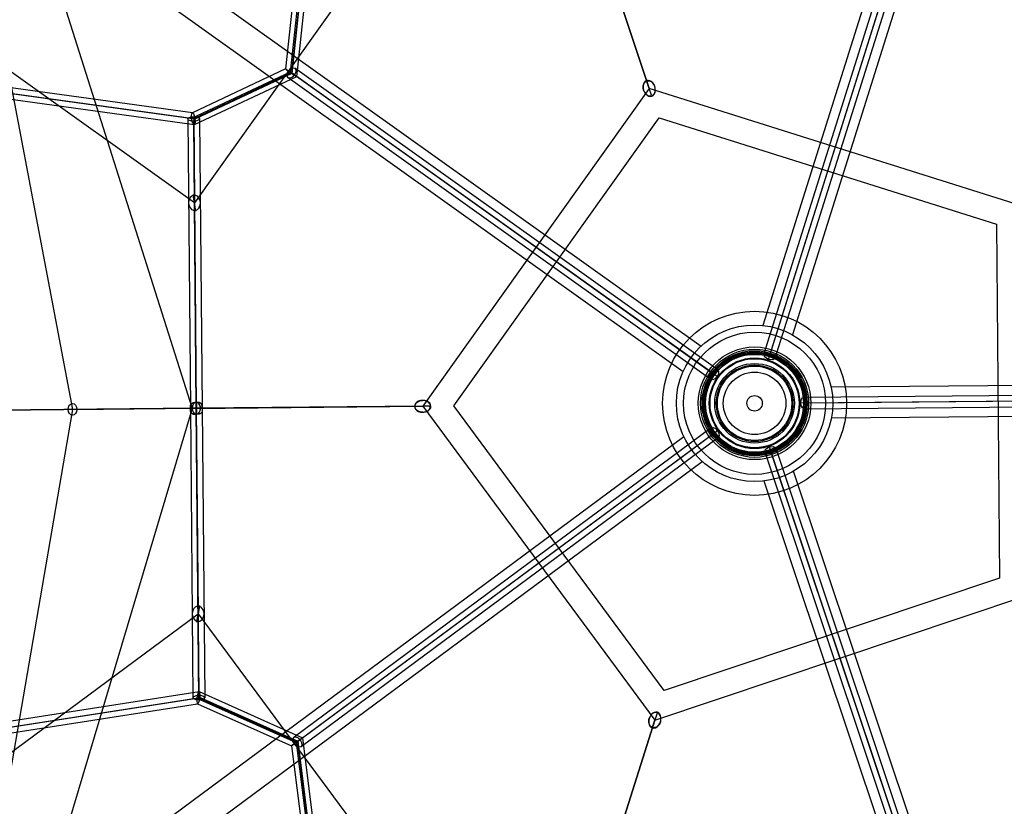
# Model space of a CAD drawing. Extents: x 7590 to 34960, y 7721 to 27806.
# Drawn here: x 23855 to 25436, y 17614 to 18876 of the extents above; entities that cross this region are included whole.
import ezdxf

# ---------------------------------------------------------------- set-up
doc = ezdxf.new("R2010")
doc.units = 0
doc.header["$LTSCALE"] = 350
doc.header["$MEASUREMENT"] = 0
doc.layers.add('PENTAGODE-XL-01', color=7, linetype='CONTINUOUS')

msp = doc.modelspace()

# ---------------------------------------------------------------- linework, layer by layer
at = {"layer": 'PENTAGODE-XL-01'}
for p, q in [((25443.3, 19639.4), (25048.2, 18385.5)), ((25490.6, 19624.5), (25095.5, 18370.6)), ((23765.7, 19165.3), (23939.4, 18250.7)), ((25058.6, 18336), (25309.3, 19131.6)), ((23878.4, 19115.5), (24948.9, 18352.2)), ((24748, 19117), (24865.6, 18765.9)), ((24865.6, 18765.9), (24750.2, 19110.6)), ((24750.2, 19110.6), (24865.6, 18765.9)), ((24865.6, 18765.9), (24750.2, 19110.6)), ((24750.2, 19110.6), (24865.6, 18765.9)), ((24865.6, 18765.9), (24750.2, 19110.6)), ((23864, 19095.3), (24131.6, 18252.4)), ((23849.6, 19075.1), (24920.1, 18311.8)), ((24437.6, 19005.9), (24135.4, 18582.1)), ((24437.5, 19005.8), (24135.5, 18582.3)), ((24135.4, 18582.1), (23711.6, 18884.3)), ((24135.5, 18582.3), (23735, 18867.8)), ((24970.3, 18306.5), (24291.2, 18790.7)), ((24861.9, 18776.9), (24865.6, 18765.9)), ((24861.9, 18776.9), (24865.6, 18765.9)), ((24861.9, 18776.9), (24865.6, 18765.9)), ((24861.9, 18776.9), (24865.6, 18765.9)), ((24861.9, 18776.9), (24865.6, 18765.9)), ((24861.9, 18776.9), (24865.6, 18765.9)), ((24865.6, 18765.9), (24683.7, 18510.8)), ((24865.6, 18765.9), (24683.7, 18510.8)), ((24865.6, 18765.9), (24683.7, 18510.8)), ((25463.2, 18577.6), (24865.6, 18765.9)), ((24869.3, 18754.8), (24865.6, 18765.9)), ((24869.3, 18754.8), (24865.6, 18765.9)), ((25463.2, 18577.6), (24865.6, 18765.9)), ((24869.3, 18754.8), (24865.6, 18765.9)), ((24869.3, 18754.8), (24865.6, 18765.9)), ((25463.2, 18577.6), (24865.6, 18765.9)), ((24869.3, 18754.8), (24865.6, 18765.9)), ((24869.3, 18754.8), (24865.6, 18765.9)), ((24551.6, 18256.2), (24881.4, 18718.7)), ((24551.6, 18256.2), (24881.4, 18718.7)), ((24551.6, 18256.2), (24881.4, 18718.7)), ((24551.6, 18256.2), (24881.4, 18718.7)), ((24551.6, 18256.2), (24881.4, 18718.7)), ((24551.6, 18256.2), (24881.4, 18718.7)), ((24551.6, 18256.2), (24881.4, 18718.7)), ((24551.6, 18256.2), (24881.4, 18718.7)), ((24881.4, 18718.7), (24881.4, 18718.7)), ((24881.4, 18718.7), (25423.2, 18548)), ((24881.4, 18718.7), (24881.4, 18718.7)), ((24881.4, 18718.7), (25423.2, 18548)), ((24881.4, 18718.7), (25423.2, 18548)), ((24881.4, 18718.7), (25423.2, 18548)), ((24881.4, 18718.7), (24881.4, 18718.7)), ((24881.4, 18718.7), (25423.2, 18548)), ((24881.4, 18718.7), (24881.4, 18718.7)), ((24881.4, 18718.7), (25423.2, 18548)), ((24881.4, 18718.7), (25423.2, 18548)), ((24881.4, 18718.7), (25423.2, 18548)), ((24133.3, 18595.5), (24135.5, 18582.3)), ((24133.3, 18595.5), (24135.5, 18582.3)), ((24136.9, 18572.8), (24133.8, 18591.5)), ((24136.9, 18572.8), (24133.8, 18591.5)), ((24138.3, 18252.5), (24135.4, 18582.1)), ((24135.4, 18582.1), (24138.3, 18252.5)), ((24138.3, 18252.5), (24135.4, 18582.1)), ((24135.4, 18582.1), (24138.3, 18252.5)), ((24137.7, 18569.1), (24135.5, 18582.3)), ((24137.7, 18569.1), (24135.5, 18582.3)), ((25423.2, 18548), (25428.3, 17979.9)), ((25423.2, 18548), (25423.2, 18548)), ((25423.2, 18548), (25428.3, 17979.9)), ((25423.2, 18548), (25423.2, 18548)), ((25423.2, 18548), (25428.3, 17979.9)), ((25423.2, 18548), (25428.3, 17979.9)), ((25423.2, 18548), (25428.3, 17979.9)), ((25423.2, 18548), (25423.2, 18548)), ((25423.2, 18548), (25428.3, 17979.9)), ((25423.2, 18548), (25423.2, 18548)), ((25423.2, 18548), (25428.3, 17979.9)), ((25423.2, 18548), (25428.3, 17979.9)), ((24683.7, 18510.8), (24501.9, 18255.7)), ((24683.7, 18510.8), (24501.9, 18255.7)), ((24683.7, 18510.8), (24501.9, 18255.7)), ((26472.5, 18298.1), (25157.8, 18286.4)), ((24138.4, 18243), (24138.2, 18261.9)), ((24138.4, 18243), (24138.2, 18261.9)), ((24138.4, 18243), (24138.2, 18261.9)), ((24138.4, 18243), (24138.2, 18261.9)), ((24138.4, 18243.4), (24138.2, 18261.5)), ((24138.4, 18243.4), (24138.2, 18261.5)), ((24138.4, 18243.4), (24138.2, 18261.5)), ((24138.4, 18243.4), (24138.2, 18261.5)), ((24138.4, 18243.4), (24138.2, 18261.5)), ((24138.4, 18243.4), (24138.2, 18261.5)), ((25114, 18261.2), (25948.1, 18268.6)), ((24138.3, 18252.5), (23774.8, 18249.2)), ((23774.8, 18249.2), (24138.3, 18252.5)), ((24138.3, 18252.5), (23774.8, 18249.2)), ((23774.8, 18249.2), (24138.3, 18252.5)), ((23939.4, 18250.7), (23782, 17333.1)), ((24131.6, 18252.4), (23879, 17404.9)), ((23949, 18250.8), (23929.8, 18250.6)), ((23949, 18250.8), (23929.8, 18250.6)), ((23939.4, 18250.7), (24138.3, 18252.5)), ((24129.2, 18252.4), (24147.4, 18252.6)), ((24129.2, 18252.4), (24147.4, 18252.6)), ((24129.3, 18252.4), (24147.4, 18252.6)), ((24129.3, 18252.4), (24147.4, 18252.6)), ((24129.3, 18252.4), (24147.4, 18252.6)), ((24129.3, 18252.4), (24147.4, 18252.6)), ((24129.3, 18252.4), (24147.4, 18252.6)), ((24129.3, 18252.4), (24147.4, 18252.6)), ((24131.6, 18252.4), (24501.9, 18255.7)), ((24501.9, 18255.7), (24138.3, 18252.5)), ((24138.3, 18252.5), (24501.9, 18255.7)), ((24501.9, 18255.7), (24138.3, 18252.5)), ((24138.3, 18252.5), (24501.9, 18255.7)), ((24501.9, 18255.7), (24138.3, 18252.5)), ((24138.3, 18252.5), (24141.3, 17922.8)), ((24141.3, 17922.8), (24138.3, 18252.5)), ((24138.3, 18252.5), (24141.3, 17922.8)), ((24141.3, 17922.8), (24138.3, 18252.5)), ((24490.2, 18255.6), (24501.9, 18255.7)), ((24490.2, 18255.6), (24501.9, 18255.7)), ((24490.2, 18255.6), (24501.9, 18255.7)), ((24490.2, 18255.6), (24501.9, 18255.7)), ((24490.2, 18255.6), (24501.9, 18255.7)), ((24490.2, 18255.6), (24501.9, 18255.7)), ((24513.6, 18255.8), (24501.9, 18255.7)), ((24513.6, 18255.8), (24501.9, 18255.7)), ((24513.6, 18255.8), (24501.9, 18255.7)), ((24513.6, 18255.8), (24501.9, 18255.7)), ((24513.6, 18255.8), (24501.9, 18255.7)), ((24513.6, 18255.8), (24501.9, 18255.7)), ((24501.9, 18255.7), (24874.6, 17752.1)), ((24501.9, 18255.7), (24874.6, 17752.1)), ((24501.9, 18255.7), (24874.6, 17752.1)), ((24889.6, 17799.5), (24551.6, 18256.2)), ((24551.6, 18256.2), (24551.6, 18256.2)), ((24889.6, 17799.5), (24551.6, 18256.2)), ((24551.6, 18256.2), (24551.6, 18256.2)), ((24889.6, 17799.5), (24551.6, 18256.2)), ((24889.6, 17799.5), (24551.6, 18256.2)), ((24889.6, 17799.5), (24551.6, 18256.2)), ((24551.6, 18256.2), (24551.6, 18256.2)), ((24889.6, 17799.5), (24551.6, 18256.2)), ((24551.6, 18256.2), (24551.6, 18256.2)), ((24889.6, 17799.5), (24551.6, 18256.2)), ((24889.6, 17799.5), (24551.6, 18256.2)), ((25034.8, 18260.5), (25034.8, 18260.5)), ((26473, 18248.5), (25158.3, 18236.7)), ((23864.3, 17424.9), (24921, 18207.1)), ((24971.2, 18213.3), (24300.8, 17717.1)), ((25060, 18185.4), (25324.8, 17394.4)), ((23893.8, 17385), (24950.5, 18167.2)), ((25514.9, 16904.8), (25097.5, 18151.5)), ((25467.8, 16889), (25050.4, 18135.7)), ((25428.3, 17979.9), (24889.6, 17799.5)), ((25428.3, 17979.9), (24889.6, 17799.5)), ((25428.3, 17979.9), (24889.6, 17799.5)), ((25428.3, 17979.9), (24889.6, 17799.5)), ((25428.3, 17979.9), (24889.6, 17799.5)), ((25428.3, 17979.9), (24889.6, 17799.5)), ((25428.3, 17979.9), (24889.6, 17799.5)), ((25428.3, 17979.9), (24889.6, 17799.5)), ((25428.3, 17979.9), (25428.3, 17979.9)), ((25428.3, 17979.9), (25428.3, 17979.9)), ((25428.3, 17979.9), (25428.3, 17979.9)), ((25428.3, 17979.9), (25428.3, 17979.9)), ((24874.6, 17752.1), (25468.8, 17951.1)), ((24874.6, 17752.1), (25468.8, 17951.1)), ((24874.6, 17752.1), (25468.8, 17951.1)), ((24142.7, 17932.2), (24139.9, 17913.5)), ((24142.7, 17932.2), (24139.9, 17913.5)), ((24143.3, 17935.9), (24141.4, 17922.7)), ((24143.3, 17935.9), (24141.4, 17922.7)), ((23722.9, 17613.1), (24141.3, 17922.8)), ((23746, 17630), (24141.4, 17922.7)), ((24139.4, 17909.4), (24141.4, 17922.7)), ((24139.4, 17909.4), (24141.4, 17922.7)), ((24141.3, 17922.8), (24451, 17504.5)), ((24141.4, 17922.7), (24450.8, 17504.6)), ((24889.6, 17799.5), (24889.6, 17799.5)), ((24889.6, 17799.5), (24889.6, 17799.5)), ((24889.6, 17799.5), (24889.6, 17799.5)), ((24889.6, 17799.5), (24889.6, 17799.5)), ((24878.2, 17763.3), (24874.6, 17752.1)), ((24878.2, 17763.3), (24874.6, 17752.1)), ((24878.2, 17763.3), (24874.6, 17752.1)), ((24878.2, 17763.3), (24874.6, 17752.1)), ((24878.2, 17763.3), (24874.6, 17752.1)), ((24878.2, 17763.3), (24874.6, 17752.1)), ((24763.3, 17398.9), (24874.6, 17752.1)), ((24874.6, 17752.1), (24765.4, 17405.4)), ((24765.4, 17405.4), (24874.6, 17752.1)), ((24874.6, 17752.1), (24765.4, 17405.4)), ((24765.4, 17405.4), (24874.6, 17752.1)), ((24874.6, 17752.1), (24765.4, 17405.4)), ((24871.1, 17741), (24874.6, 17752.1)), ((24871.1, 17741), (24874.6, 17752.1)), ((24871.1, 17741), (24874.6, 17752.1)), ((24871.1, 17741), (24874.6, 17752.1)), ((24871.1, 17741), (24874.6, 17752.1)), ((24871.1, 17741), (24874.6, 17752.1))]:
    msp.add_line(p, q, dxfattribs=at)
at = {"layer": 'PENTAGODE-XL-01', "flags": 128}
for points in [[(23111.4, 21329.6), (23869.9, 19831), (24310.1, 18961), (24291.6, 18789.9), (24136, 18716.7), (23170.4, 18849.5), (21507.1, 19078.4)], [(23120.8, 21332.1), (23878.3, 19835.1), (24318.5, 18965.2), (24299.1, 18784.6), (24134.7, 18707.3), (23169.3, 18840.3), (21507.7, 19068.8)], [(23103.9, 21323.5), (23861.4, 19826.6), (24299.3, 18961.3), (24281.7, 18797), (24132.2, 18726.9), (23172, 18858.9), (21510.4, 19087.6)], [(23113.4, 21326.2), (23870.1, 19830.6), (24307.8, 18965.6), (24289, 18791.9), (24130.8, 18717.5), (23170.8, 18849.5), (21511.2, 19077.8)], [(25049.6, 18338.9), (25300.2, 19134.4)], [(25060.3, 18341.2), (25310.8, 19136.7)], [(25057, 18330.9), (25307.6, 19126.4)], [(25067.7, 18333.2), (25318.2, 19128.7)], [(24965.7, 18309.6), (24286.9, 18793.9)], [(24974.5, 18303.3), (24295.7, 18787.5)], [(24975.6, 18314.2), (24296.8, 18798.4)], [(24964.6, 18298.8), (24285.8, 18783)], [(24134.1, 18720.5), (24138.3, 18252.5), (24134.2, 18713.4)], [(24124.7, 18716.9), (24128.9, 18252.4), (24133, 17788)], [(24143.6, 18717), (24147.7, 18252.6)], [(25114.1, 18270.6), (25947.7, 18278.1)], [(25108.8, 18261.2), (25942.4, 18268.6)], [(25119.6, 18261.2), (25953.3, 18268.7)], [(24146.5, 18252.6), (24143, 18252.5), (24138.3, 18252.5), (24133.6, 18252.5), (24130.1, 18252.4), (24128.9, 18252.4), (24130.1, 18252.4), (24133.6, 18252.5), (24138.3, 18252.5), (24143, 18252.5), (24146.5, 18252.6), (24147.7, 18252.6), (24151.9, 17788.1)], [(24142.4, 17784.6), (24138.3, 18252.5), (24142.4, 17791.6)], [(25114.3, 18251.7), (25947.9, 18259.2)], [(24965.3, 18220.9), (24295.3, 17724.7)], [(24975.3, 18216.6), (24305.2, 17720.3)], [(24966.6, 18210.1), (24296.5, 17713.9)], [(24976.6, 18205.7), (24306.5, 17709.5)], [(25058.3, 18190.5), (25322.9, 17399.6)], [(25069, 18188.4), (25333.6, 17397.5)], [(25051, 18182.4), (25315.7, 17391.5)], [(25061.7, 18180.2), (25326.4, 17389.3)], [(21522.4, 17380), (23181.2, 17638.5), (24144.4, 17788.4), (24301.3, 17718.2), (24322.8, 17547.3), (23897.9, 16669.7), (23166.5, 15157.6)], [(21522.8, 17389.7), (23179.9, 17647.7), (24142.9, 17797.9), (24308.6, 17723.6), (24331.3, 17543.3), (23906.7, 16665.6), (23175.8, 15155.3)], [(21526.2, 17380.6), (23181.6, 17638.5), (24139.2, 17787.6), (24298.6, 17716.2), (24320.4, 17542.7), (23898.1, 16669.9), (23168.3, 15161.3)], [(21525.7, 17370.9), (23182.8, 17629.2), (24140.5, 17778.3), (24291.4, 17710.8), (24311.9, 17546.8), (23889.6, 16673.9), (23159, 15163.6)]]:
    msp.add_lwpolyline(points, dxfattribs=at)
for points in [[(24281.7, 18797), (24283.4, 18795.7), (24287.2, 18793.2), (24291.6, 18789.9), (24295.9, 18786.9), (24298.6, 18784.9), (24299.1, 18784.6), (24297.2, 18785.9), (24293.6, 18788.6), (24289, 18791.9), (24284.9, 18794.7), (24282.2, 18796.7), (24281.7, 18797)], [(24296.8, 18798.4), (24298.3, 18795.8), (24297.9, 18791.8), (24295.7, 18787.5), (24292.4, 18784.1), (24288.8, 18782.5), (24285.8, 18783), (24284.4, 18785.6), (24284.8, 18789.6), (24286.9, 18793.9), (24290.3, 18797.3), (24293.9, 18799), (24296.8, 18798.4)], [(24124.7, 18716.9), (24125.9, 18718.7), (24129.4, 18720), (24134.1, 18720.5), (24138.9, 18720), (24142.3, 18718.8), (24143.6, 18717), (24142.4, 18715.2), (24138.9, 18713.9), (24134.2, 18713.4), (24129.5, 18713.9), (24126, 18715.1), (24124.7, 18716.9)], [(24132.2, 18726.9), (24133.7, 18725.4), (24135, 18721.7), (24136, 18716.7), (24136.4, 18711.9), (24135.8, 18708.5), (24134.7, 18707.3), (24133.3, 18708.8), (24131.8, 18712.5), (24130.8, 18717.5), (24130.6, 18722.3), (24131, 18725.8), (24132.2, 18726.9)], [(25067.7, 18333.2), (25063.9, 18330.4), (25057, 18330.9), (25051.1, 18334.4), (25049.6, 18338.9), (25053.4, 18341.7), (25060.3, 18341.2), (25066.2, 18337.7), (25067.7, 18333.2)], [(24975.6, 18314.2), (24977.1, 18311.6), (24976.7, 18307.6), (24974.5, 18303.3), (24971.2, 18299.9), (24967.6, 18298.2), (24964.6, 18298.8), (24963.2, 18301.4), (24963.6, 18305.4), (24965.7, 18309.6), (24969.1, 18313.1), (24972.7, 18314.7), (24975.6, 18314.2)], [(25114.3, 18251.7), (25111.6, 18253), (25109.6, 18256.4), (25108.8, 18261.2), (25109.5, 18265.9), (25111.4, 18269.4), (25114.1, 18270.6), (25116.9, 18269.4), (25118.9, 18266), (25119.6, 18261.2), (25118.9, 18256.5), (25117, 18253), (25114.3, 18251.7)], [(24965.3, 18220.9), (24968.3, 18221.5), (24971.9, 18219.9), (24975.3, 18216.6), (24977.5, 18212.4), (24978, 18208.4), (24976.6, 18205.7), (24973.6, 18205.1), (24970, 18206.8), (24966.6, 18210.1), (24964.4, 18214.3), (24963.9, 18218.3), (24965.3, 18220.9)], [(25051, 18182.4), (25052.4, 18186.9), (25058.3, 18190.5), (25065.1, 18191.1), (25069, 18188.4), (25067.5, 18183.9), (25061.7, 18180.2), (25054.9, 18179.6), (25051, 18182.4)], [(24133, 17788), (24134.3, 17786.3), (24137.7, 17785.1), (24142.4, 17784.6), (24147.2, 17785.1), (24150.7, 17786.4), (24151.9, 17788.1), (24150.6, 17789.9), (24147.2, 17791.1), (24142.4, 17791.6), (24137.7, 17791), (24134.2, 17789.7), (24133, 17788)], [(24140.5, 17778.3), (24142.1, 17779.9), (24143.4, 17783.6), (24144.4, 17788.4), (24144.6, 17793.2), (24144, 17796.7), (24142.9, 17797.9), (24141.5, 17796.3), (24140.1, 17792.6), (24139.2, 17787.6), (24139, 17782.8), (24139.6, 17779.5), (24140.5, 17778.3)], [(24295.3, 17724.7), (24298.2, 17725.3), (24301.9, 17723.7), (24305.2, 17720.3), (24307.5, 17716.1), (24307.9, 17712.1), (24306.5, 17709.5), (24303.6, 17708.9), (24300, 17710.5), (24296.5, 17713.9), (24294.3, 17718.1), (24293.9, 17722.1), (24295.3, 17724.7)], [(24291.4, 17710.8), (24293.2, 17712.2), (24296.8, 17714.7), (24301.3, 17718.2), (24305.4, 17721.1), (24308.1, 17723.2), (24308.6, 17723.6), (24306.7, 17722.2), (24303, 17719.5), (24298.6, 17716.2), (24294.5, 17713.1), (24291.8, 17711.2), (24291.4, 17710.8)]]:
    msp.add_lwpolyline(points, close=True, dxfattribs=at)
at = {"layer": 'PENTAGODE-XL-01'}
for points in [[(24856.6, 18762.9, -0.086753), (24855.8, 18768.2, -0.068206), (24856.4, 18771.7, -0.079981), (24857.8, 18774.7, -0.093905), (24860, 18776.8, -0.161049), (24864.4, 18778, -0.077911), (24867.1, 18777.4, -0.078425), (24869.9, 18775.7, -0.075743), (24872.7, 18772.6, -0.066399), (24874.6, 18768.9)], [(24856.6, 18762.9, -0.086753), (24855.8, 18768.2, -0.068206), (24856.4, 18771.7, -0.079981), (24857.8, 18774.7, -0.093905), (24860, 18776.8, -0.161049), (24864.4, 18778, -0.077911), (24867.1, 18777.4, -0.078425), (24869.9, 18775.7, -0.075743), (24872.7, 18772.6, -0.066399), (24874.6, 18768.9)], [(24856.6, 18762.9, 0.095715), (24859.5, 18757.7, 0.06961), (24862.2, 18755.3, 0.06978), (24864.7, 18754.1, 0.093905), (24867.8, 18753.7, 0.175385), (24872.3, 18755.8, 0.076205), (24874, 18757.9, 0.065968), (24875, 18760.6, 0.067152), (24875.4, 18764.2, 0.075226), (24874.6, 18768.9)], [(24856.6, 18762.9, 0.095715), (24859.5, 18757.7, 0.06961), (24862.2, 18755.3, 0.06978), (24864.7, 18754.1, 0.093905), (24867.8, 18753.7, 0.175385), (24872.3, 18755.8, 0.076205), (24874, 18757.9, 0.065968), (24875, 18760.6, 0.067152), (24875.4, 18764.2, 0.075226), (24874.6, 18768.9)], [(24129.3, 18252.4, -0.054562), (24128.9, 18254.6, -0.051158), (24128.9, 18256.3, -0.081568), (24129.6, 18258.4, -0.168782), (24132.4, 18261.2, -0.059063), (24133.9, 18261.7, -0.053266), (24135.6, 18261.9, -0.047533), (24137.4, 18261.7, -0.019996), (24138.2, 18261.5)], [(24129.3, 18252.4, -0.054562), (24128.9, 18254.6, -0.051158), (24128.9, 18256.3, -0.081568), (24129.6, 18258.4, -0.168782), (24132.4, 18261.2, -0.059063), (24133.9, 18261.7, -0.053266), (24135.6, 18261.9, -0.047533), (24137.4, 18261.7, -0.019996), (24138.2, 18261.5)], [(24129.3, 18252.4, -0.054562), (24128.9, 18254.6, -0.051158), (24128.9, 18256.3, -0.081568), (24129.6, 18258.4, -0.168782), (24132.4, 18261.2, -0.059063), (24133.9, 18261.7, -0.053266), (24135.6, 18261.9, -0.047533), (24137.4, 18261.7, -0.019996), (24138.2, 18261.5)], [(24129.3, 18252.4, -0.054562), (24128.9, 18254.6, -0.051158), (24128.9, 18256.3, -0.081568), (24129.6, 18258.4, -0.168782), (24132.4, 18261.2, -0.059063), (24133.9, 18261.7, -0.053266), (24135.6, 18261.9, -0.047533), (24137.4, 18261.7, -0.019996), (24138.2, 18261.5)], [(24129.3, 18252.4, -0.054562), (24128.9, 18254.6, -0.051158), (24128.9, 18256.3, -0.081568), (24129.6, 18258.4, -0.168782), (24132.4, 18261.2, -0.059063), (24133.9, 18261.7, -0.053266), (24135.6, 18261.9, -0.047533), (24137.4, 18261.7, -0.019996), (24138.2, 18261.5)], [(24129.3, 18252.4, -0.054562), (24128.9, 18254.6, -0.051158), (24128.9, 18256.3, -0.081568), (24129.6, 18258.4, -0.168782), (24132.4, 18261.2, -0.059063), (24133.9, 18261.7, -0.053266), (24135.6, 18261.9, -0.047533), (24137.4, 18261.7, -0.019996), (24138.2, 18261.5)], [(24131.1, 18260.3, -0.081554), (24132.9, 18261.4, -0.058126), (24134.5, 18261.8, -0.052335), (24136.3, 18261.9, -0.052329), (24138.3, 18261.6)], [(24131.1, 18260.3, -0.081554), (24132.9, 18261.4, -0.058126), (24134.5, 18261.8, -0.052335), (24136.3, 18261.9, -0.052329), (24138.3, 18261.6)], [(24138.2, 18261.5, -0.054562), (24140.4, 18261.9, -0.051158), (24142.1, 18261.9, -0.081568), (24144.3, 18261.2, -0.168782), (24147.1, 18258.4, -0.059063), (24147.6, 18256.9, -0.053266), (24147.8, 18255.2, -0.047533), (24147.6, 18253.4, -0.019996), (24147.4, 18252.6)], [(24147.4, 18252.6, 0.054562), (24147.7, 18254.7, 0.051158), (24147.7, 18256.5, 0.081568), (24147, 18258.6, 0.168782), (24144.1, 18261.3, 0.059063), (24142.5, 18261.8, 0.053266), (24140.9, 18262, 0.047533), (24139.1, 18261.8, 0.019996), (24138.2, 18261.5)], [(24138.2, 18261.5, -0.054562), (24140.4, 18261.9, -0.051158), (24142.1, 18261.9, -0.081568), (24144.3, 18261.2, -0.168782), (24147.1, 18258.4, -0.059063), (24147.6, 18256.9, -0.053266), (24147.8, 18255.2, -0.047533), (24147.6, 18253.4, -0.019996), (24147.4, 18252.6)], [(24147.4, 18252.6, 0.054562), (24147.7, 18254.7, 0.051158), (24147.7, 18256.5, 0.081568), (24147, 18258.6, 0.168782), (24144.1, 18261.3, 0.059063), (24142.5, 18261.8, 0.053266), (24140.9, 18262, 0.047533), (24139.1, 18261.8, 0.019996), (24138.2, 18261.5)], [(24138.2, 18261.5, -0.054562), (24140.4, 18261.9, -0.051158), (24142.1, 18261.9, -0.081568), (24144.3, 18261.2, -0.168782), (24147.1, 18258.4, -0.059063), (24147.6, 18256.9, -0.053266), (24147.8, 18255.2, -0.047533), (24147.6, 18253.4, -0.019996), (24147.4, 18252.6)], [(24138.2, 18261.5, -0.054562), (24140.4, 18261.9, -0.051158), (24142.1, 18261.9, -0.081568), (24144.3, 18261.2, -0.168782), (24147.1, 18258.4, -0.059063), (24147.6, 18256.9, -0.053266), (24147.8, 18255.2, -0.047533), (24147.6, 18253.4, -0.019996), (24147.4, 18252.6)], [(24147.4, 18252.6, 0.054464), (24147.7, 18254.7, 0.051055), (24147.7, 18256.4, 0.081393), (24147, 18258.6, 0.168496), (24144.1, 18261.3, 0.059023), (24142.6, 18261.8, 0.053253), (24140.9, 18262, 0.047531), (24139.1, 18261.8, 0.019086), (24138.3, 18261.6)], [(24147.4, 18252.6, 0.054464), (24147.7, 18254.7, 0.051055), (24147.7, 18256.4, 0.081393), (24147, 18258.6, 0.168496), (24144.1, 18261.3, 0.059023), (24142.6, 18261.8, 0.053253), (24140.9, 18262, 0.047531), (24139.1, 18261.8, 0.019086), (24138.3, 18261.6)], [(24138.3, 18261.6, -0.013011), (24138.4, 18259.6, -0.012619), (24138.5, 18244.6, -0.009621), (24138.5, 18243.4)], [(24138.3, 18261.6, -0.013011), (24138.4, 18259.6, -0.012619), (24138.5, 18244.6, -0.009621), (24138.5, 18243.4)], [(24502, 18246.3, -0.092649), (24496.3, 18247.3, -0.066881), (24493.2, 18248.9, -0.078211), (24491, 18251.1, -0.091283), (24489.7, 18253.8, -0.156152), (24489.9, 18258.2, -0.088472), (24491.5, 18260.8, -0.07533), (24493.9, 18263, -0.064896), (24497.1, 18264.4, -0.074819), (24501.8, 18265.2)], [(24502, 18246.3, -0.092649), (24496.3, 18247.3, -0.066881), (24493.2, 18248.9, -0.078211), (24491, 18251.1, -0.091283), (24489.7, 18253.8, -0.156152), (24489.9, 18258.2, -0.088472), (24491.5, 18260.8, -0.07533), (24493.9, 18263, -0.064896), (24497.1, 18264.4, -0.074819), (24501.8, 18265.2)], [(24502, 18246.3, 0.092649), (24507.6, 18247.4, 0.066881), (24510.6, 18249, 0.078211), (24512.8, 18251.3, 0.091283), (24514.1, 18254, 0.156152), (24513.8, 18258.5, 0.088472), (24512.2, 18261, 0.07533), (24509.7, 18263.1, 0.064896), (24506.4, 18264.5, 0.074819), (24501.8, 18265.2)], [(24502, 18246.3, 0.092649), (24507.6, 18247.4, 0.066881), (24510.6, 18249, 0.078211), (24512.8, 18251.3, 0.091283), (24514.1, 18254, 0.156152), (24513.8, 18258.5, 0.088472), (24512.2, 18261, 0.07533), (24509.7, 18263.1, 0.064896), (24506.4, 18264.5, 0.074819), (24501.8, 18265.2)], [(24129.2, 18252.4, -0.048366), (24128.9, 18254.3, -0.054195), (24128.9, 18256.2, -0.060524), (24129.4, 18257.9, -0.112895), (24130.9, 18260.2)], [(24129.2, 18252.4, -0.048366), (24128.9, 18254.3, -0.054195), (24128.9, 18256.2, -0.060524), (24129.4, 18257.9, -0.112895), (24130.9, 18260.2)], [(24138.5, 18243.4, -0.05486), (24136.3, 18243, -0.051139), (24134.6, 18243.1, -0.080956), (24132.4, 18243.8, -0.166407), (24129.6, 18246.6, -0.069361), (24129, 18248.5, -0.051979), (24128.9, 18250.2, -0.055803), (24129.2, 18252.4)], [(24129.3, 18252.4, 0.054562), (24128.9, 18250.2, 0.051158), (24129, 18248.5, 0.081568), (24129.7, 18246.4, 0.168782), (24132.6, 18243.6, 0.059063), (24134.1, 18243.1, 0.053266), (24135.8, 18243, 0.047533), (24137.6, 18243.2, 0.019996), (24138.4, 18243.4)], [(24138.4, 18243.4, -0.054562), (24136.2, 18243, -0.051158), (24134.5, 18243.1, -0.081568), (24132.4, 18243.7, -0.168782), (24129.6, 18246.6, -0.059063), (24129.1, 18248.1, -0.053266), (24128.9, 18249.8, -0.047533), (24129.1, 18251.6, -0.019996), (24129.3, 18252.4)], [(24138.5, 18243.4, -0.05486), (24136.3, 18243, -0.051139), (24134.6, 18243.1, -0.080956), (24132.4, 18243.8, -0.166407), (24129.6, 18246.6, -0.069361), (24129, 18248.5, -0.051979), (24128.9, 18250.2, -0.055803), (24129.2, 18252.4)], [(24129.3, 18252.4, 0.054562), (24128.9, 18250.2, 0.051158), (24129, 18248.5, 0.081568), (24129.7, 18246.4, 0.168782), (24132.6, 18243.6, 0.059063), (24134.1, 18243.1, 0.053266), (24135.8, 18243, 0.047533), (24137.6, 18243.2, 0.019996), (24138.4, 18243.4)], [(24138.4, 18243.4, -0.054562), (24136.2, 18243, -0.051158), (24134.5, 18243.1, -0.081568), (24132.4, 18243.7, -0.168782), (24129.6, 18246.6, -0.059063), (24129.1, 18248.1, -0.053266), (24128.9, 18249.8, -0.047533), (24129.1, 18251.6, -0.019996), (24129.3, 18252.4)], [(24129.3, 18252.4, 0.054562), (24128.9, 18250.2, 0.051158), (24129, 18248.5, 0.081568), (24129.7, 18246.4, 0.168782), (24132.6, 18243.6, 0.059063), (24134.1, 18243.1, 0.053266), (24135.8, 18243, 0.047533), (24137.6, 18243.2, 0.019996), (24138.4, 18243.4)], [(24129.3, 18252.4, 0.054562), (24128.9, 18250.2, 0.051158), (24129, 18248.5, 0.081568), (24129.7, 18246.4, 0.168782), (24132.6, 18243.6, 0.059063), (24134.1, 18243.1, 0.053266), (24135.8, 18243, 0.047533), (24137.6, 18243.2, 0.019996), (24138.4, 18243.4)], [(24131.1, 18260.3), (24131.1, 18260.3, 0.008451), (24130.9, 18260.2)], [(24130.9, 18260.2), (24130.9, 18260.2, -0.003878), (24131.1, 18260.3)], [(24131.1, 18260.3), (24131.1, 18260.3, 0.008451), (24130.9, 18260.2)], [(24130.9, 18260.2), (24130.9, 18260.2, -0.003878), (24131.1, 18260.3)], [(24130.9, 18260.2), (24130.9, 18260.2, 0.000196), (24130.9, 18260.2)], [(24130.9, 18260.2), (24130.9, 18260.2, 0.000196), (24130.9, 18260.2)], [(24131.1, 18260.3), (24131.1, 18260.3, 0.000318), (24131.1, 18260.3)], [(24131.1, 18260.3), (24131.1, 18260.3, 0.000318), (24131.1, 18260.3)], [(24147.4, 18252.6, -0.054562), (24147.8, 18250.4, -0.051158), (24147.7, 18248.7, -0.081568), (24147.1, 18246.5, -0.168782), (24144.2, 18243.7, -0.059063), (24142.7, 18243.2, -0.053266), (24141, 18243, -0.047533), (24139.2, 18243.2, -0.019996), (24138.4, 18243.4)], [(24147.4, 18252.6, -0.054562), (24147.8, 18250.4, -0.051158), (24147.7, 18248.7, -0.081568), (24147.1, 18246.5, -0.168782), (24144.2, 18243.7, -0.059063), (24142.7, 18243.2, -0.053266), (24141, 18243, -0.047533), (24139.2, 18243.2, -0.019996), (24138.4, 18243.4)], [(24147.4, 18252.6, -0.054562), (24147.8, 18250.4, -0.051158), (24147.7, 18248.7, -0.081568), (24147.1, 18246.5, -0.168782), (24144.2, 18243.7, -0.059063), (24142.7, 18243.2, -0.053266), (24141, 18243, -0.047533), (24139.2, 18243.2, -0.019996), (24138.4, 18243.4)], [(24147.4, 18252.6, -0.054562), (24147.8, 18250.4, -0.051158), (24147.7, 18248.7, -0.081568), (24147.1, 18246.5, -0.168782), (24144.2, 18243.7, -0.059063), (24142.7, 18243.2, -0.053266), (24141, 18243, -0.047533), (24139.2, 18243.2, -0.019996), (24138.4, 18243.4)], [(24147.4, 18252.6, -0.054562), (24147.8, 18250.4, -0.051158), (24147.7, 18248.7, -0.081568), (24147.1, 18246.5, -0.168782), (24144.2, 18243.7, -0.059063), (24142.7, 18243.2, -0.053266), (24141, 18243, -0.047533), (24139.2, 18243.2, -0.019996), (24138.4, 18243.4)], [(24147.4, 18252.6, -0.054562), (24147.8, 18250.4, -0.051158), (24147.7, 18248.7, -0.081568), (24147.1, 18246.5, -0.168782), (24144.2, 18243.7, -0.059063), (24142.7, 18243.2, -0.053266), (24141, 18243, -0.047533), (24139.2, 18243.2, -0.019996), (24138.4, 18243.4)], [(24147.4, 18252.6, -0.054464), (24147.8, 18250.4, -0.051056), (24147.7, 18248.7, -0.081394), (24147.1, 18246.5, -0.168498), (24144.3, 18243.7, -0.059023), (24142.7, 18243.2, -0.053253), (24141, 18243, -0.047531), (24139.3, 18243.2, -0.019082), (24138.5, 18243.4)], [(24147.4, 18252.6, -0.054464), (24147.8, 18250.4, -0.051056), (24147.7, 18248.7, -0.081394), (24147.1, 18246.5, -0.168498), (24144.3, 18243.7, -0.059023), (24142.7, 18243.2, -0.053253), (24141, 18243, -0.047531), (24139.3, 18243.2, -0.019082), (24138.5, 18243.4)], [(24883.7, 17749.3, 0.086622), (24884.4, 17754.7, 0.068082), (24883.8, 17758.2, 0.079809), (24882.3, 17761.1, 0.093698), (24880.1, 17763.2, 0.160836), (24875.6, 17764.3, 0.077907), (24873, 17763.7, 0.078453), (24870.2, 17762, 0.07575), (24867.4, 17758.8, 0.067239), (24865.6, 17755)], [(24883.7, 17749.3, 0.086622), (24884.4, 17754.7, 0.068082), (24883.8, 17758.2, 0.079809), (24882.3, 17761.1, 0.093698), (24880.1, 17763.2, 0.160836), (24875.6, 17764.3, 0.077907), (24873, 17763.7, 0.078453), (24870.2, 17762, 0.07575), (24867.4, 17758.8, 0.067239), (24865.6, 17755)], [(24883.7, 17749.3, -0.09557), (24880.9, 17744.1, -0.06948), (24878.3, 17741.7, -0.069628), (24875.7, 17740.4, -0.093698), (24872.7, 17740, -0.175173), (24868.1, 17741.9, -0.076209), (24866.5, 17744, -0.065992), (24865.3, 17746.7, -0.067161), (24864.9, 17750.3, -0.076068), (24865.6, 17755)], [(24883.7, 17749.3, -0.09557), (24880.9, 17744.1, -0.06948), (24878.3, 17741.7, -0.069628), (24875.7, 17740.4, -0.093698), (24872.7, 17740, -0.175173), (24868.1, 17741.9, -0.076209), (24866.5, 17744, -0.065992), (24865.3, 17746.7, -0.067161), (24864.9, 17750.3, -0.076068), (24865.6, 17755)]]:
    msp.add_lwpolyline(points, format="xyb", dxfattribs=at)
for points in [[(23112.6, 21327.8, 0), (23870.5, 19830.7, 0), (24309.7, 18963.1, 0), (24291.2, 18790.7, 0), (24134.2, 18716.9, 0), (23170.8, 18849.4, 0), (21508.5, 19078, 0)], [(24134.2, 18716.9, 0), (24138.3, 18252.5, 0), (24142.5, 17788, 0)], [(21523.6, 17380.2, 0), (23181.6, 17638.4, 0), (24142.5, 17788, 0), (24300.8, 17717.1, 0), (24322.4, 17545, 0), (23898.7, 16669.7, 0), (23167.6, 15159.3, 0)]]:
    msp.add_polyline3d(points, dxfattribs=at)
for radius in [147.8, 147.8, 125.6, 125.6, 114.1, 114.1, 114.1, 114.1, 114.1, 114.1, 114.1, 114.1, 90.4, 90.4, 90.4, 90.4, 86.8, 86.8, 84.4, 84.4, 82.7, 82.7, 81.1, 81.1, 79.2, 79.2, 79.2, 79.2, 78.6, 78.6, 72.7, 72.7, 71.5, 71.5, 71.5, 71.5, 63.9, 63.9, 61.5, 61.5, 59.7, 59.7, 59.7, 59.7, 50.2, 50.2, 50.2, 50.2, 12.4, 12.4, 12.4, 12.4]:
    msp.add_circle((25034.8, 18260.5), radius, dxfattribs=at)
for centre, major_axis, ratio, start_param, end_param in [((24865.6, 18765.9), (4.2, -12.5), 0.71515, 1.570796, 4.712389), ((24865.6, 18765.9), (4.2, -12.5), 0.71515, 1.570796, 4.712389), ((24865.6, 18765.9), (4.2, -12.5), 0.71515, 1.570796, 4.712389), ((24865.6, 18765.9), (4.2, -12.5), 0.71515, 1.570796, 4.712389), ((24865.6, 18765.9), (-4.2, 12.5), 0.71515, 1.570796, 4.712389), ((24865.6, 18765.9), (-4.2, 12.5), 0.71515, 1.570796, 4.712389), ((24865.6, 18765.9), (-4.2, 12.5), 0.71515, 1.570796, 4.712389), ((24865.6, 18765.9), (-4.2, 12.5), 0.71515, 1.570796, 4.712389), ((24135.4, 18582.1), (0.1, -12.2), 0.773487, 1.570796, 4.712389), ((24135.4, 18582.1), (0.1, -12.2), 0.773487, 1.570796, 4.712389), ((24135.4, 18582.1), (0.1, -12.2), 0.773487, 1.570796, 4.712389), ((24135.4, 18582.1), (0.1, -12.2), 0.773487, 1.570796, 4.712389), ((24135.4, 18582.1), (-0.1, 12.2), 0.773487, 1.570796, 4.712389), ((24135.4, 18582.1), (-0.1, 12.2), 0.773487, 1.570796, 4.712389), ((24135.4, 18582.1), (-0.1, 12.2), 0.773487, 1.570796, 4.712389), ((24135.4, 18582.1), (-0.1, 12.2), 0.773487, 1.570796, 4.712389), ((24138.3, 18252.5), (0.08, -9.46), 0.71515, 3.141593, 6.283185), ((24138.3, 18252.5), (-0.08, 9.46), 0.71515, 0, 3.141593), ((24138.3, 18252.5), (-0.08, 9.46), 0.71515, 3.141593, 6.283185), ((24138.3, 18252.5), (0.08, -9.46), 0.71515, 0, 3.141593), ((24501.9, 18255.7), (13.2, 0.1), 0.71515, 1.570796, 4.712389), ((24501.9, 18255.7), (13.2, 0.1), 0.71515, 1.570796, 4.712389), ((24501.9, 18255.7), (13.2, 0.1), 0.71515, 1.570796, 4.712389), ((24501.9, 18255.7), (13.2, 0.1), 0.71515, 1.570796, 4.712389), ((24501.9, 18255.7), (-13.2, -0.1), 0.71515, 1.570796, 4.712389), ((24501.9, 18255.7), (-13.2, -0.1), 0.71515, 1.570796, 4.712389), ((24501.9, 18255.7), (-13.2, -0.1), 0.71515, 1.570796, 4.712389), ((24501.9, 18255.7), (-13.2, -0.1), 0.71515, 1.570796, 4.712389), ((24138.3, 18252.5), (0.1, -12.2), 0.773487, -2.277032, -2.258838), ((24138.3, 18252.5), (0.1, -12.2), 0.773487, -2.277032, -2.258838), ((24141.3, 17922.8), (0.1, -12.2), 0.773487, 1.570796, 4.712389), ((24141.3, 17922.8), (0.1, -12.2), 0.773487, 1.570796, 4.712389), ((24141.3, 17922.8), (0.1, -12.2), 0.773487, 1.570796, 4.712389), ((24141.3, 17922.8), (0.1, -12.2), 0.773487, 1.570796, 4.712389), ((24141.3, 17922.8), (-0.1, 12.2), 0.773487, 1.570796, 4.712389), ((24141.3, 17922.8), (-0.1, 12.2), 0.773487, 1.570796, 4.712389), ((24141.3, 17922.8), (-0.1, 12.2), 0.773487, 1.570796, 4.712389), ((24141.3, 17922.8), (-0.1, 12.2), 0.773487, 1.570796, 4.712389), ((24874.6, 17752.1), (-4, -12.6), 0.71515, 1.570796, 4.712389), ((24874.6, 17752.1), (-4, -12.6), 0.71515, 1.570796, 4.712389), ((24874.6, 17752.1), (-4, -12.6), 0.71515, 1.570796, 4.712389), ((24874.6, 17752.1), (-4, -12.6), 0.71515, 1.570796, 4.712389), ((24874.6, 17752.1), (4, 12.6), 0.71515, 1.570796, 4.712389), ((24874.6, 17752.1), (4, 12.6), 0.71515, 1.570796, 4.712389), ((24874.6, 17752.1), (4, 12.6), 0.71515, 1.570796, 4.712389), ((24874.6, 17752.1), (4, 12.6), 0.71515, 1.570796, 4.712389)]:
    msp.add_ellipse(centre, major_axis=major_axis, ratio=ratio, start_param=start_param, end_param=end_param, dxfattribs=at)
for major_axis in [(-0.08, 9.46), (0.08, -9.46)]:
    msp.add_ellipse((23939.4, 18250.7), major_axis=major_axis, ratio=0.739092, dxfattribs=at)

doc.saveas('drawing.dxf')
